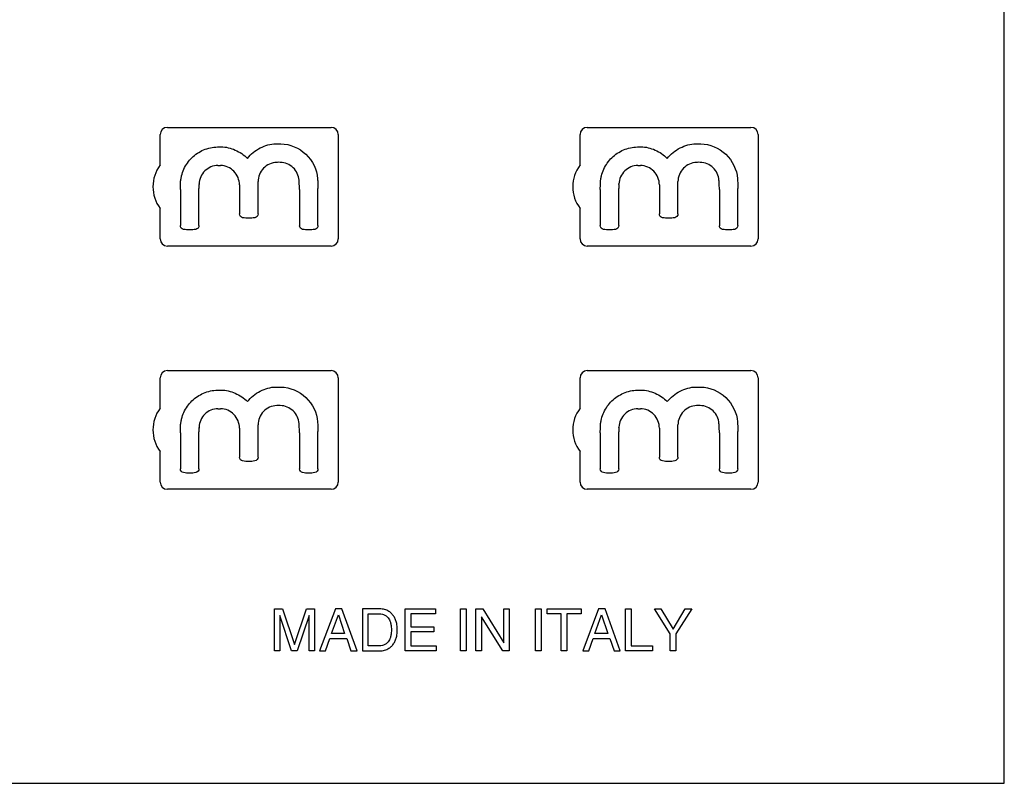
# Model space of a CAD drawing. Units: millimetres. Extents: x -364 to 358, y -123 to 135.
# Drawn here: x 120 to 188, y -123 to -70 of the extents above; entities that cross this region are included whole.
import ezdxf

# ---------------------------------------------------------------- set-up
doc = ezdxf.new("R2010")
doc.units = ezdxf.units.MM
doc.header["$LTSCALE"] = 16.335
doc.layers.get('0').update_dxf_attribs({"linetype": 'CONTINUOUS'})
doc.layers.add('CURVE', color=7, linetype='CONTINUOUS')

msp = doc.modelspace()

# ---------------------------------------------------------------- linework, layer by layer
at = {"color": 7, "linetype": 'CONTINUOUS'}
for p, q in [((187.77, -123.096), (187.77, -7.096)), ((129.97, -77.789), (141.27, -77.789)), ((158.97, -77.789), (170.27, -77.789)), ((129.47, -80.386), (129.47, -78.289)), ((141.77, -78.289), (141.77, -85.489)), ((158.47, -80.386), (158.47, -78.289)), ((170.77, -78.289), (170.77, -85.489)), ((129.47, -85.489), (129.47, -83.386)), ((158.47, -85.489), (158.47, -83.386)), ((141.27, -85.989), (129.97, -85.989)), ((170.27, -85.989), (158.97, -85.989)), ((129.47, -97.186), (129.47, -95.089)), ((129.97, -94.589), (141.27, -94.589)), ((141.77, -95.089), (141.77, -102.289)), ((158.47, -97.186), (158.47, -95.089)), ((158.97, -94.589), (170.27, -94.589)), ((170.77, -95.089), (170.77, -102.289)), ((129.47, -102.289), (129.47, -100.186)), ((158.47, -102.289), (158.47, -100.186)), ((141.27, -102.789), (129.97, -102.789)), ((170.27, -102.789), (158.97, -102.789)), ((51.77, -123.096), (187.77, -123.096))]:
    msp.add_line(p, q, dxfattribs=at)
for centre, radius, start, end in [((129.97, -78.289), 0.5, 90, 180), ((141.27, -78.289), 0.5, 0, 90), ((158.97, -78.289), 0.5, 90, 180), ((170.27, -78.289), 0.5, 0, 90), ((131.47, -81.886), 2.5, 143.1301, 216.8699), ((160.47, -81.886), 2.5, 143.1301, 216.8699), ((129.97, -85.489), 0.5, 180, 270), ((141.27, -85.489), 0.5, 270, 360), ((158.97, -85.489), 0.5, 180, 270), ((170.27, -85.489), 0.5, 270, 360), ((129.97, -95.089), 0.5, 90, 180), ((141.27, -95.089), 0.5, 0, 90), ((158.97, -95.089), 0.5, 90, 180), ((170.27, -95.089), 0.5, 0, 90), ((131.47, -98.686), 2.5, 143.1301, 216.8699), ((160.47, -98.686), 2.5, 143.1301, 216.8699), ((129.97, -102.289), 0.5, 180, 270), ((141.27, -102.289), 0.5, 270, 360), ((158.97, -102.289), 0.5, 180, 270), ((170.27, -102.289), 0.5, 270, 360)]:
    msp.add_arc(centre, radius, start, end, dxfattribs=at)
at = {"layer": 'CURVE', "color": 7, "linetype": 'CONTINUOUS'}
for p, q in [((133.458, -80.418), (133.645, -80.418)), ((162.458, -80.418), (162.645, -80.418)), ((136.228, -83.766), (136.228, -81.537)), ((165.228, -83.766), (165.228, -81.537)), ((130.868, -82.079), (130.868, -84.572)), ((132.149, -82.075), (132.148, -82.01)), ((132.149, -84.572), (132.149, -82.075)), ((132.155, -81.726), (132.156, -81.691)), ((134.948, -81.758), (134.948, -83.766)), ((139.093, -82.079), (139.093, -84.578)), ((140.37, -82.083), (140.371, -82.005)), ((140.37, -84.572), (140.37, -82.083)), ((159.868, -82.079), (159.868, -84.572)), ((161.149, -82.075), (161.148, -82.01)), ((161.149, -84.572), (161.149, -82.075)), ((161.155, -81.726), (161.156, -81.691)), ((163.948, -81.758), (163.948, -83.766)), ((168.093, -82.079), (168.093, -84.578)), ((169.37, -82.083), (169.371, -82.005)), ((169.37, -84.572), (169.37, -82.083)), ((133.458, -97.218), (133.645, -97.218)), ((162.458, -97.218), (162.645, -97.218)), ((132.155, -98.526), (132.156, -98.491)), ((134.948, -98.558), (134.948, -100.566)), ((136.228, -100.566), (136.228, -98.337)), ((161.155, -98.526), (161.156, -98.491)), ((163.948, -98.558), (163.948, -100.566)), ((165.228, -100.566), (165.228, -98.337)), ((130.868, -98.879), (130.868, -101.372)), ((132.149, -98.875), (132.148, -98.81)), ((132.149, -101.372), (132.149, -98.875)), ((139.093, -98.879), (139.093, -101.378)), ((140.37, -98.883), (140.371, -98.805)), ((140.37, -101.372), (140.37, -98.883)), ((159.868, -98.879), (159.868, -101.372)), ((161.149, -98.875), (161.148, -98.81)), ((161.149, -101.372), (161.149, -98.875)), ((168.093, -98.879), (168.093, -101.378)), ((169.37, -98.883), (169.371, -98.805)), ((169.37, -101.372), (169.37, -98.883)), ((137.356, -111.046), (137.918, -111.046)), ((137.356, -113.946), (137.356, -111.046)), ((138.552, -113.946), (137.736, -111.514)), ((137.736, -111.514), (137.736, -113.946)), ((137.918, -111.046), (138.75, -113.51)), ((138.75, -113.51), (139.578, -111.046)), ((139.755, -111.51), (138.94, -113.946)), ((139.578, -111.046), (140.135, -111.046)), ((139.755, -113.946), (139.755, -111.51)), ((140.135, -111.046), (140.135, -113.946)), ((141.573, -111.046), (140.482, -113.946)), ((141.311, -112.755), (141.779, -111.467)), ((142.017, -111.046), (141.573, -111.046)), ((141.779, -111.467), (142.211, -112.755)), ((143.067, -113.946), (142.017, -111.046)), ((144.635, -111.046), (143.447, -111.046)), ((143.447, -111.046), (143.447, -113.946)), ((143.839, -111.381), (144.612, -111.381)), ((143.839, -113.611), (143.839, -111.381)), ((146.384, -111.046), (148.496, -111.046)), ((146.384, -113.946), (146.384, -111.046)), ((148.496, -111.393), (146.775, -111.393)), ((146.775, -111.393), (146.775, -112.282)), ((148.496, -111.046), (148.496, -111.393)), ((150.221, -111.046), (150.613, -111.046)), ((150.221, -113.946), (150.221, -111.046)), ((150.613, -111.046), (150.613, -113.946)), ((151.283, -111.046), (151.748, -111.046)), ((151.283, -113.946), (151.283, -111.046)), ((151.748, -111.046), (153.206, -113.402)), ((153.206, -111.046), (153.585, -111.046)), ((153.206, -113.402), (153.206, -111.046)), ((153.585, -111.046), (153.585, -113.946)), ((155.383, -111.046), (155.775, -111.046)), ((155.383, -113.946), (155.383, -111.046)), ((155.775, -111.046), (155.775, -113.946)), ((156.195, -111.046), (158.549, -111.046)), ((156.195, -111.393), (156.195, -111.046)), ((157.176, -111.393), (156.195, -111.393)), ((157.176, -113.946), (157.176, -111.393)), ((158.549, -111.393), (157.568, -111.393)), ((157.568, -111.393), (157.568, -113.946)), ((158.549, -111.046), (158.549, -111.393)), ((159.753, -111.046), (158.663, -113.946)), ((159.491, -112.755), (159.959, -111.467)), ((160.197, -111.046), (159.753, -111.046)), ((159.959, -111.467), (160.391, -112.755)), ((161.248, -113.946), (160.197, -111.046)), ((161.607, -111.046), (161.999, -111.046)), ((161.607, -113.946), (161.607, -111.046)), ((161.999, -111.046), (161.999, -113.599)), ((163.602, -111.046), (164.059, -111.046)), ((164.697, -112.779), (163.602, -111.046)), ((164.059, -111.046), (164.891, -112.44)), ((164.891, -112.44), (165.723, -111.046)), ((166.183, -111.046), (165.089, -112.779)), ((165.723, -111.046), (166.183, -111.046)), ((153.145, -113.946), (151.663, -111.591)), ((151.663, -111.591), (151.663, -113.946)), ((142.211, -112.755), (141.311, -112.755)), ((146.775, -112.282), (148.363, -112.282)), ((148.363, -112.629), (146.775, -112.629)), ((146.775, -112.629), (146.775, -113.599)), ((148.363, -112.282), (148.363, -112.629)), ((160.391, -112.755), (159.491, -112.755)), ((164.697, -113.946), (164.697, -112.779)), ((165.089, -112.779), (165.089, -113.946)), ((140.886, -113.946), (141.189, -113.102)), ((141.189, -113.102), (142.352, -113.102)), ((142.352, -113.102), (142.639, -113.946)), ((159.066, -113.946), (159.369, -113.102)), ((159.369, -113.102), (160.533, -113.102)), ((160.533, -113.102), (160.819, -113.946)), ((137.736, -113.946), (137.356, -113.946)), ((138.94, -113.946), (138.552, -113.946)), ((140.135, -113.946), (139.755, -113.946)), ((140.482, -113.946), (140.886, -113.946)), ((142.639, -113.946), (143.067, -113.946)), ((143.447, -113.946), (144.622, -113.946)), ((144.612, -113.611), (143.839, -113.611)), ((148.524, -113.946), (146.384, -113.946)), ((146.775, -113.599), (148.524, -113.599)), ((148.524, -113.599), (148.524, -113.946)), ((150.613, -113.946), (150.221, -113.946)), ((151.663, -113.946), (151.283, -113.946)), ((153.585, -113.946), (153.145, -113.946)), ((155.775, -113.946), (155.383, -113.946)), ((157.568, -113.946), (157.176, -113.946)), ((158.663, -113.946), (159.066, -113.946)), ((160.819, -113.946), (161.248, -113.946)), ((163.469, -113.946), (161.607, -113.946)), ((161.999, -113.599), (163.469, -113.599)), ((163.469, -113.599), (163.469, -113.946)), ((165.089, -113.946), (164.697, -113.946))]:
    msp.add_line(p, q, dxfattribs=at)
for points, knots in [([(130.868, -82.079), (130.868, -82.004), (130.87, -81.888), (130.874, -81.738), (130.88, -81.578), (130.896, -81.378), (130.96, -81.053), (131.095, -80.666), (131.341, -80.243), (131.763, -79.751), (132.45, -79.285), (133.105, -79.144), (133.433, -79.139)], [0, 0, 0, 0, 0.051565, 0.079906, 0.103536, 0.161259, 0.218217, 0.330541, 0.441863, 0.552832, 0.774207, 1, 1, 1, 1]), ([(133.433, -79.139), (133.452, -79.138), (133.534, -79.136), (133.617, -79.136), (133.681, -79.139)], [0, 0, 0, 0, 0.222296, 1, 1, 1, 1]), ([(133.681, -79.139), (134.011, -79.128), (134.683, -79.309), (135.261, -79.682), (135.495, -79.931)], [0, 0, 0, 0, 0.491642, 1, 1, 1, 1]), ([(135.495, -79.931), (135.724, -79.626), (136.344, -79.149), (137.098, -78.921), (137.473, -78.927)], [0, 0, 0, 0, 0.505062, 1, 1, 1, 1]), ([(137.473, -78.927), (137.496, -78.925), (137.609, -78.921), (137.723, -78.921), (137.812, -78.924)], [0, 0, 0, 0, 0.209273, 1, 1, 1, 1]), ([(137.812, -78.924), (138.434, -78.935), (139.699, -79.474), (140.299, -80.711), (140.342, -81.333)], [0, 0, 0, 0, 0.499569, 1, 1, 1, 1]), ([(159.868, -82.079), (159.868, -82.004), (159.87, -81.888), (159.874, -81.738), (159.88, -81.578), (159.896, -81.378), (159.96, -81.053), (160.095, -80.666), (160.341, -80.243), (160.763, -79.751), (161.45, -79.285), (162.105, -79.144), (162.433, -79.139)], [0, 0, 0, 0, 0.051565, 0.079906, 0.103536, 0.161259, 0.218217, 0.330541, 0.441863, 0.552832, 0.774207, 1, 1, 1, 1]), ([(162.433, -79.139), (162.452, -79.138), (162.534, -79.136), (162.617, -79.136), (162.681, -79.139)], [0, 0, 0, 0, 0.222296, 1, 1, 1, 1]), ([(162.681, -79.139), (163.011, -79.128), (163.683, -79.309), (164.261, -79.682), (164.495, -79.931)], [0, 0, 0, 0, 0.491642, 1, 1, 1, 1]), ([(164.495, -79.931), (164.724, -79.626), (165.344, -79.149), (166.098, -78.921), (166.473, -78.927)], [0, 0, 0, 0, 0.505062, 1, 1, 1, 1]), ([(166.473, -78.927), (166.496, -78.925), (166.609, -78.921), (166.723, -78.921), (166.812, -78.924)], [0, 0, 0, 0, 0.209273, 1, 1, 1, 1]), ([(166.812, -78.924), (167.434, -78.935), (168.699, -79.474), (169.299, -80.711), (169.342, -81.333)], [0, 0, 0, 0, 0.499569, 1, 1, 1, 1]), ([(137.519, -80.205), (137.186, -80.216), (136.507, -80.516), (136.228, -81.204), (136.228, -81.537)], [0, 0, 0, 0, 0.50078, 1, 1, 1, 1]), ([(137.77, -80.204), (137.705, -80.2), (137.621, -80.201), (137.537, -80.204), (137.519, -80.205)], [0, 0, 0, 0, 0.777931, 1, 1, 1, 1]), ([(139.065, -81.435), (139.045, -81.117), (138.738, -80.482), (138.089, -80.209), (137.77, -80.204)], [0, 0, 0, 0, 0.499647, 1, 1, 1, 1]), ([(166.519, -80.205), (166.186, -80.216), (165.507, -80.516), (165.228, -81.204), (165.228, -81.537)], [0, 0, 0, 0, 0.50078, 1, 1, 1, 1]), ([(166.77, -80.204), (166.705, -80.2), (166.621, -80.201), (166.537, -80.204), (166.519, -80.205)], [0, 0, 0, 0, 0.777931, 1, 1, 1, 1]), ([(168.065, -81.435), (168.045, -81.117), (167.738, -80.482), (167.089, -80.209), (166.77, -80.204)], [0, 0, 0, 0, 0.499647, 1, 1, 1, 1]), ([(133.458, -80.418), (133.133, -80.422), (132.466, -80.705), (132.169, -81.364), (132.156, -81.691)], [0, 0, 0, 0, 0.499318, 1, 1, 1, 1]), ([(134.948, -81.758), (134.948, -81.421), (134.669, -80.724), (133.98, -80.426), (133.645, -80.418)], [0, 0, 0, 0, 0.500846, 1, 1, 1, 1]), ([(162.458, -80.418), (162.133, -80.422), (161.466, -80.705), (161.169, -81.364), (161.156, -81.691)], [0, 0, 0, 0, 0.499318, 1, 1, 1, 1]), ([(163.948, -81.758), (163.948, -81.421), (163.669, -80.724), (162.98, -80.426), (162.645, -80.418)], [0, 0, 0, 0, 0.500846, 1, 1, 1, 1]), ([(139.093, -82.079), (139.093, -81.914), (139.083, -81.699), (139.069, -81.484), (139.065, -81.435)], [0, 0, 0, 0, 0.770597, 1, 1, 1, 1]), ([(140.342, -81.333), (140.347, -81.381), (140.362, -81.605), (140.371, -81.83), (140.371, -82.005)], [0, 0, 0, 0, 0.218898, 1, 1, 1, 1]), ([(168.093, -82.079), (168.093, -81.914), (168.083, -81.699), (168.069, -81.484), (168.065, -81.435)], [0, 0, 0, 0, 0.770597, 1, 1, 1, 1]), ([(169.342, -81.333), (169.347, -81.381), (169.362, -81.605), (169.371, -81.83), (169.371, -82.005)], [0, 0, 0, 0, 0.218898, 1, 1, 1, 1]), ([(132.155, -81.726), (132.154, -81.748), (132.151, -81.842), (132.148, -81.937), (132.148, -82.01)], [0, 0, 0, 0, 0.231216, 1, 1, 1, 1]), ([(161.155, -81.726), (161.154, -81.748), (161.151, -81.842), (161.148, -81.937), (161.148, -82.01)], [0, 0, 0, 0, 0.231216, 1, 1, 1, 1]), ([(135.166, -84.029), (135.107, -84.02), (134.991, -83.954), (134.948, -83.828), (134.948, -83.766)], [0, 0, 0, 0, 0.491921, 1, 1, 1, 1]), ([(136.004, -84.03), (135.868, -84.058), (135.586, -84.069), (135.305, -84.056), (135.166, -84.029)], [0, 0, 0, 0, 0.495064, 1, 1, 1, 1]), ([(136.228, -83.766), (136.228, -83.828), (136.182, -83.954), (136.065, -84.02), (136.004, -84.03)], [0, 0, 0, 0, 0.500321, 1, 1, 1, 1]), ([(164.166, -84.029), (164.107, -84.02), (163.991, -83.954), (163.948, -83.828), (163.948, -83.766)], [0, 0, 0, 0, 0.491921, 1, 1, 1, 1]), ([(165.004, -84.03), (164.868, -84.058), (164.586, -84.069), (164.305, -84.056), (164.166, -84.029)], [0, 0, 0, 0, 0.495064, 1, 1, 1, 1]), ([(165.228, -83.766), (165.228, -83.828), (165.182, -83.954), (165.065, -84.02), (165.004, -84.03)], [0, 0, 0, 0, 0.500321, 1, 1, 1, 1]), ([(131.085, -84.833), (131.026, -84.823), (130.913, -84.756), (130.868, -84.633), (130.868, -84.572)], [0, 0, 0, 0, 0.494139, 1, 1, 1, 1]), ([(131.925, -84.834), (131.788, -84.863), (131.505, -84.875), (131.223, -84.862), (131.085, -84.833)], [0, 0, 0, 0, 0.498485, 1, 1, 1, 1]), ([(132.149, -84.572), (132.149, -84.633), (132.102, -84.759), (131.986, -84.824), (131.925, -84.834)], [0, 0, 0, 0, 0.498854, 1, 1, 1, 1]), ([(139.307, -84.833), (139.249, -84.823), (139.138, -84.758), (139.093, -84.637), (139.093, -84.578)], [0, 0, 0, 0, 0.496323, 1, 1, 1, 1]), ([(140.15, -84.834), (140.012, -84.863), (139.729, -84.875), (139.445, -84.863), (139.307, -84.833)], [0, 0, 0, 0, 0.498976, 1, 1, 1, 1]), ([(140.37, -84.572), (140.37, -84.633), (140.324, -84.757), (140.21, -84.824), (140.15, -84.834)], [0, 0, 0, 0, 0.500982, 1, 1, 1, 1]), ([(160.085, -84.833), (160.026, -84.823), (159.913, -84.756), (159.868, -84.633), (159.868, -84.572)], [0, 0, 0, 0, 0.494139, 1, 1, 1, 1]), ([(160.925, -84.834), (160.788, -84.863), (160.505, -84.875), (160.223, -84.862), (160.085, -84.833)], [0, 0, 0, 0, 0.498485, 1, 1, 1, 1]), ([(161.149, -84.572), (161.149, -84.633), (161.102, -84.759), (160.986, -84.824), (160.925, -84.834)], [0, 0, 0, 0, 0.498854, 1, 1, 1, 1]), ([(168.307, -84.833), (168.249, -84.823), (168.138, -84.758), (168.093, -84.637), (168.093, -84.578)], [0, 0, 0, 0, 0.496323, 1, 1, 1, 1]), ([(169.15, -84.834), (169.012, -84.863), (168.729, -84.875), (168.445, -84.863), (168.307, -84.833)], [0, 0, 0, 0, 0.498976, 1, 1, 1, 1]), ([(169.37, -84.572), (169.37, -84.633), (169.324, -84.757), (169.21, -84.824), (169.15, -84.834)], [0, 0, 0, 0, 0.500982, 1, 1, 1, 1]), ([(135.495, -96.731), (135.724, -96.426), (136.344, -95.949), (137.098, -95.721), (137.473, -95.727)], [0, 0, 0, 0, 0.505062, 1, 1, 1, 1]), ([(137.473, -95.727), (137.496, -95.725), (137.609, -95.721), (137.723, -95.721), (137.812, -95.724)], [0, 0, 0, 0, 0.209273, 1, 1, 1, 1]), ([(137.812, -95.724), (138.434, -95.735), (139.699, -96.274), (140.299, -97.511), (140.342, -98.133)], [0, 0, 0, 0, 0.499569, 1, 1, 1, 1]), ([(164.495, -96.731), (164.724, -96.426), (165.344, -95.949), (166.098, -95.721), (166.473, -95.727)], [0, 0, 0, 0, 0.505062, 1, 1, 1, 1]), ([(166.473, -95.727), (166.496, -95.725), (166.609, -95.721), (166.723, -95.721), (166.812, -95.724)], [0, 0, 0, 0, 0.209273, 1, 1, 1, 1]), ([(166.812, -95.724), (167.434, -95.735), (168.699, -96.274), (169.299, -97.511), (169.342, -98.133)], [0, 0, 0, 0, 0.499569, 1, 1, 1, 1]), ([(130.868, -98.879), (130.868, -98.804), (130.87, -98.688), (130.874, -98.538), (130.88, -98.378), (130.896, -98.178), (130.96, -97.853), (131.095, -97.466), (131.341, -97.043), (131.763, -96.551), (132.45, -96.085), (133.105, -95.944), (133.433, -95.939)], [0, 0, 0, 0, 0.051565, 0.079906, 0.103536, 0.161259, 0.218217, 0.330541, 0.441863, 0.552832, 0.774207, 1, 1, 1, 1]), ([(133.433, -95.939), (133.452, -95.938), (133.534, -95.936), (133.617, -95.936), (133.681, -95.939)], [0, 0, 0, 0, 0.222296, 1, 1, 1, 1]), ([(133.681, -95.939), (134.011, -95.928), (134.683, -96.109), (135.261, -96.482), (135.495, -96.731)], [0, 0, 0, 0, 0.491642, 1, 1, 1, 1]), ([(159.868, -98.879), (159.868, -98.804), (159.87, -98.688), (159.874, -98.538), (159.88, -98.378), (159.896, -98.178), (159.96, -97.853), (160.095, -97.466), (160.341, -97.043), (160.763, -96.551), (161.45, -96.085), (162.105, -95.944), (162.433, -95.939)], [0, 0, 0, 0, 0.051565, 0.079906, 0.103536, 0.161259, 0.218217, 0.330541, 0.441863, 0.552832, 0.774207, 1, 1, 1, 1]), ([(162.433, -95.939), (162.452, -95.938), (162.534, -95.936), (162.617, -95.936), (162.681, -95.939)], [0, 0, 0, 0, 0.222296, 1, 1, 1, 1]), ([(162.681, -95.939), (163.011, -95.928), (163.683, -96.109), (164.261, -96.482), (164.495, -96.731)], [0, 0, 0, 0, 0.491642, 1, 1, 1, 1]), ([(133.458, -97.218), (133.133, -97.222), (132.466, -97.505), (132.169, -98.164), (132.156, -98.491)], [0, 0, 0, 0, 0.499318, 1, 1, 1, 1]), ([(134.948, -98.558), (134.948, -98.221), (134.669, -97.524), (133.98, -97.226), (133.645, -97.218)], [0, 0, 0, 0, 0.500846, 1, 1, 1, 1]), ([(137.519, -97.005), (137.186, -97.016), (136.507, -97.316), (136.228, -98.004), (136.228, -98.337)], [0, 0, 0, 0, 0.50078, 1, 1, 1, 1]), ([(137.77, -97.004), (137.705, -97), (137.621, -97.001), (137.537, -97.004), (137.519, -97.005)], [0, 0, 0, 0, 0.777931, 1, 1, 1, 1]), ([(139.065, -98.235), (139.045, -97.917), (138.738, -97.282), (138.089, -97.009), (137.77, -97.004)], [0, 0, 0, 0, 0.499647, 1, 1, 1, 1]), ([(162.458, -97.218), (162.133, -97.222), (161.466, -97.505), (161.169, -98.164), (161.156, -98.491)], [0, 0, 0, 0, 0.499318, 1, 1, 1, 1]), ([(163.948, -98.558), (163.948, -98.221), (163.669, -97.524), (162.98, -97.226), (162.645, -97.218)], [0, 0, 0, 0, 0.500846, 1, 1, 1, 1]), ([(166.519, -97.005), (166.186, -97.016), (165.507, -97.316), (165.228, -98.004), (165.228, -98.337)], [0, 0, 0, 0, 0.50078, 1, 1, 1, 1]), ([(166.77, -97.004), (166.705, -97), (166.621, -97.001), (166.537, -97.004), (166.519, -97.005)], [0, 0, 0, 0, 0.777931, 1, 1, 1, 1]), ([(168.065, -98.235), (168.045, -97.917), (167.738, -97.282), (167.089, -97.009), (166.77, -97.004)], [0, 0, 0, 0, 0.499647, 1, 1, 1, 1]), ([(132.155, -98.526), (132.154, -98.548), (132.151, -98.642), (132.148, -98.737), (132.148, -98.81)], [0, 0, 0, 0, 0.231216, 1, 1, 1, 1]), ([(139.093, -98.879), (139.093, -98.714), (139.083, -98.499), (139.069, -98.284), (139.065, -98.235)], [0, 0, 0, 0, 0.770597, 1, 1, 1, 1]), ([(140.342, -98.133), (140.347, -98.181), (140.362, -98.405), (140.371, -98.63), (140.371, -98.805)], [0, 0, 0, 0, 0.218898, 1, 1, 1, 1]), ([(161.155, -98.526), (161.154, -98.548), (161.151, -98.642), (161.148, -98.737), (161.148, -98.81)], [0, 0, 0, 0, 0.231216, 1, 1, 1, 1]), ([(168.093, -98.879), (168.093, -98.714), (168.083, -98.499), (168.069, -98.284), (168.065, -98.235)], [0, 0, 0, 0, 0.770597, 1, 1, 1, 1]), ([(169.342, -98.133), (169.347, -98.181), (169.362, -98.405), (169.371, -98.63), (169.371, -98.805)], [0, 0, 0, 0, 0.218898, 1, 1, 1, 1]), ([(135.166, -100.829), (135.107, -100.82), (134.991, -100.754), (134.948, -100.628), (134.948, -100.566)], [0, 0, 0, 0, 0.491921, 1, 1, 1, 1]), ([(136.228, -100.566), (136.228, -100.628), (136.182, -100.754), (136.065, -100.82), (136.004, -100.83)], [0, 0, 0, 0, 0.500321, 1, 1, 1, 1]), ([(164.166, -100.829), (164.107, -100.82), (163.991, -100.754), (163.948, -100.628), (163.948, -100.566)], [0, 0, 0, 0, 0.491921, 1, 1, 1, 1]), ([(165.228, -100.566), (165.228, -100.628), (165.182, -100.754), (165.065, -100.82), (165.004, -100.83)], [0, 0, 0, 0, 0.500321, 1, 1, 1, 1]), ([(136.004, -100.83), (135.868, -100.858), (135.586, -100.869), (135.305, -100.856), (135.166, -100.829)], [0, 0, 0, 0, 0.495064, 1, 1, 1, 1]), ([(165.004, -100.83), (164.868, -100.858), (164.586, -100.869), (164.305, -100.856), (164.166, -100.829)], [0, 0, 0, 0, 0.495064, 1, 1, 1, 1]), ([(131.085, -101.633), (131.026, -101.623), (130.913, -101.556), (130.868, -101.433), (130.868, -101.372)], [0, 0, 0, 0, 0.494139, 1, 1, 1, 1]), ([(131.925, -101.634), (131.788, -101.663), (131.505, -101.675), (131.223, -101.662), (131.085, -101.633)], [0, 0, 0, 0, 0.498485, 1, 1, 1, 1]), ([(132.149, -101.372), (132.149, -101.433), (132.102, -101.559), (131.986, -101.624), (131.925, -101.634)], [0, 0, 0, 0, 0.498854, 1, 1, 1, 1]), ([(139.307, -101.633), (139.249, -101.623), (139.138, -101.558), (139.093, -101.437), (139.093, -101.378)], [0, 0, 0, 0, 0.496323, 1, 1, 1, 1]), ([(140.15, -101.634), (140.012, -101.663), (139.729, -101.675), (139.445, -101.663), (139.307, -101.633)], [0, 0, 0, 0, 0.498976, 1, 1, 1, 1]), ([(140.37, -101.372), (140.37, -101.433), (140.324, -101.557), (140.21, -101.624), (140.15, -101.634)], [0, 0, 0, 0, 0.500982, 1, 1, 1, 1]), ([(160.085, -101.633), (160.026, -101.623), (159.913, -101.556), (159.868, -101.433), (159.868, -101.372)], [0, 0, 0, 0, 0.494139, 1, 1, 1, 1]), ([(160.925, -101.634), (160.788, -101.663), (160.505, -101.675), (160.223, -101.662), (160.085, -101.633)], [0, 0, 0, 0, 0.498485, 1, 1, 1, 1]), ([(161.149, -101.372), (161.149, -101.433), (161.102, -101.559), (160.986, -101.624), (160.925, -101.634)], [0, 0, 0, 0, 0.498854, 1, 1, 1, 1]), ([(168.307, -101.633), (168.249, -101.623), (168.138, -101.558), (168.093, -101.437), (168.093, -101.378)], [0, 0, 0, 0, 0.496323, 1, 1, 1, 1]), ([(169.15, -101.634), (169.012, -101.663), (168.729, -101.675), (168.445, -101.663), (168.307, -101.633)], [0, 0, 0, 0, 0.498976, 1, 1, 1, 1]), ([(169.37, -101.372), (169.37, -101.433), (169.324, -101.557), (169.21, -101.624), (169.15, -101.634)], [0, 0, 0, 0, 0.500982, 1, 1, 1, 1]), ([(144.612, -111.381), (144.682, -111.383), (144.81, -111.402), (145.001, -111.478), (145.193, -111.622), (145.331, -111.837), (145.401, -112.079), (145.435, -112.29), (145.439, -112.432), (145.438, -112.496)], [0, 0, 0, 0, 0.134415, 0.246488, 0.393228, 0.589867, 0.725774, 0.877058, 1, 1, 1, 1]), ([(145.841, -112.496), (145.842, -112.415), (145.839, -112.269), (145.805, -112.034), (145.733, -111.803), (145.625, -111.567), (145.465, -111.376), (145.258, -111.198), (144.974, -111.075), (144.749, -111.046), (144.635, -111.046)], [0, 0, 0, 0, 0.114929, 0.206081, 0.334192, 0.45526, 0.570474, 0.683775, 0.838189, 1, 1, 1, 1]), ([(145.438, -112.496), (145.439, -112.56), (145.435, -112.702), (145.401, -112.913), (145.331, -113.155), (145.193, -113.37), (145.001, -113.514), (144.81, -113.59), (144.682, -113.609), (144.612, -113.611)], [0, 0, 0, 0, 0.122942, 0.274226, 0.410133, 0.606772, 0.753512, 0.865585, 1, 1, 1, 1]), ([(144.622, -113.946), (144.741, -113.947), (144.97, -113.918), (145.258, -113.794), (145.465, -113.616), (145.625, -113.425), (145.733, -113.189), (145.805, -112.958), (145.839, -112.723), (145.842, -112.577), (145.841, -112.496)], [0, 0, 0, 0, 0.16661, 0.32014, 0.432792, 0.547346, 0.667721, 0.795099, 0.885729, 1, 1, 1, 1])]:
    msp.add_open_spline(points, degree=3, knots=knots, dxfattribs=at)

doc.saveas('drawing.dxf')
